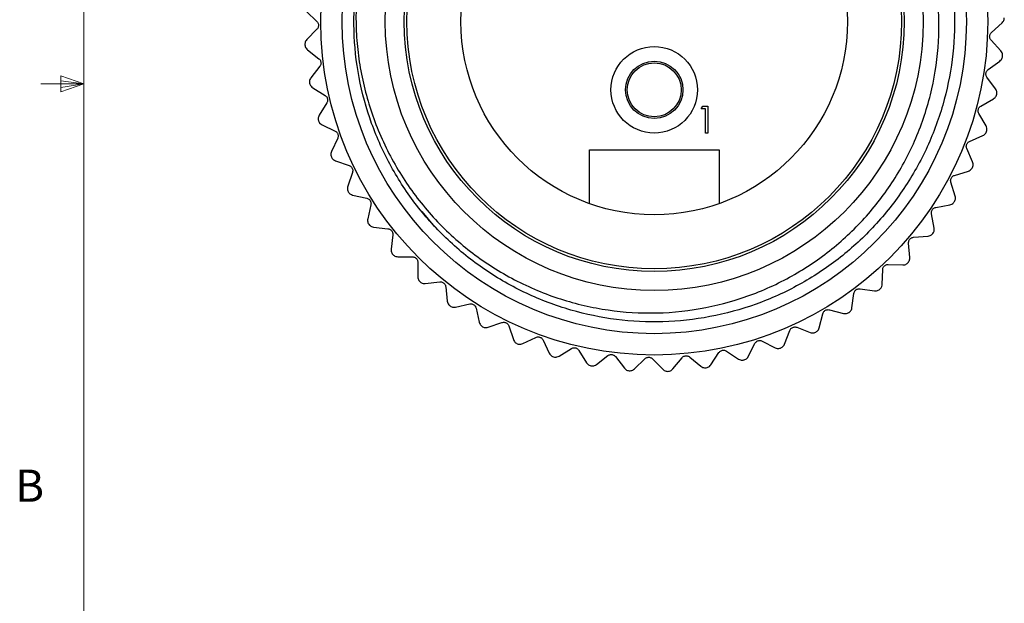
# Model space of a CAD drawing. Units: inches. Extents: x 0.4 to 16.6, y 0.2 to 10.8.
# Drawn here: x 0.4 to 3.3, y 4 to 5.7 of the extents above; entities that cross this region are included whole.
import ezdxf

# ---------------------------------------------------------------- set-up
doc = ezdxf.new("R2010")
doc.units = ezdxf.units.IN
doc.header["$MEASUREMENT"] = 0
doc.styles.add('SLDTEXTSTYLE0', font='TXT', dxfattribs={"width": 0.75})

msp = doc.modelspace()

# ---------------------------------------------------------------- linework, layer by layer
at = {"color": 7, "linetype": 'Continuous', "lineweight": 18}
for p, q in [((0.6263, 10.6421), (0.6263, 0.3921)), ((0.5591, 5.5411), (0.5591, 5.4945)), ((0.6263, 5.5171), (0.5591, 5.5411)), ((0.6263, 5.5171), (0.5013, 5.5171)), ((0.6263, 5.5171), (0.5591, 5.5261)), ((0.6263, 5.5171), (0.5591, 5.5068)), ((0.6263, 5.5171), (0.5591, 5.4945))]:
    msp.add_line(p, q, dxfattribs=at)
at = {"color": 7, "linetype": 'Continuous', "lineweight": 25}
for p, q in [((1.2749, 5.7284), (1.3051, 5.6988)), ((3.2703, 5.6669), (3.3015, 5.6954)), ((1.3054, 5.6766), (1.2758, 5.6463)), ((1.2702, 5.6312), (1.2702, 5.631)), ((3.2979, 5.6134), (3.2694, 5.6446)), ((1.2778, 5.6168), (1.3111, 5.5907)), ((3.303, 5.5979), (3.303, 5.5982)), ((1.3138, 5.5686), (1.2877, 5.5353)), ((3.2609, 5.559), (3.295, 5.584)), ((3.2824, 5.5028), (3.2574, 5.537)), ((1.2838, 5.5197), (1.2839, 5.5194)), ((1.2929, 5.5062), (1.3289, 5.4839)), ((3.2857, 5.4869), (3.2858, 5.4871)), ((1.334, 5.4622), (1.3118, 5.4262)), ((2.4249, 5.4447), (2.4295, 5.4527)), ((2.4295, 5.4527), (2.4441, 5.4527)), ((2.4441, 5.4527), (2.4441, 5.374)), ((3.2396, 5.4528), (3.2763, 5.4739)), ((2.437, 5.4447), (2.4249, 5.4447)), ((2.437, 5.374), (2.437, 5.4447)), ((3.2548, 5.3946), (3.2338, 5.4313)), ((1.3096, 5.4103), (1.3097, 5.4101)), ((1.3201, 5.3979), (1.3584, 5.3797)), ((2.4441, 5.374), (2.437, 5.374)), ((3.2067, 5.3496), (3.2455, 5.3665)), ((3.2564, 5.3784), (3.2564, 5.3786)), ((1.3658, 5.3587), (1.3477, 5.3205)), ((2.099, 5.1685), (2.099, 5.3248)), ((2.099, 5.3248), (2.477, 5.3248)), ((2.477, 5.3248), (2.477, 5.1685)), ((3.2155, 5.2901), (3.1986, 5.3289)), ((1.3473, 5.3044), (1.3474, 5.3042)), ((1.3591, 5.2932), (1.3991, 5.2794)), ((1.4088, 5.2593), (1.395, 5.2193)), ((3.1627, 5.2507), (3.2032, 5.2632)), ((3.2152, 5.2738), (3.2153, 5.274)), ((3.1649, 5.1905), (3.1524, 5.231)), ((1.3964, 5.2033), (1.3965, 5.2031)), ((1.4094, 5.1935), (1.4506, 5.1841)), ((1.4625, 5.1653), (1.4532, 5.124)), ((3.1081, 5.1572), (3.1497, 5.1652)), ((3.1629, 5.1744), (3.163, 5.1746)), ((1.6492, 5.1008), (1.6119, 5.1458)), ((3.1037, 5.0972), (3.0957, 5.1387)), ((1.4563, 5.1083), (1.4565, 5.1081)), ((1.4703, 5.0999), (1.5123, 5.0951)), ((1.5262, 5.0777), (1.5215, 5.0357)), ((3.0999, 5.0813), (3.1, 5.0815)), ((3.0325, 5.0111), (3.0291, 5.0533)), ((3.0436, 5.0702), (3.0858, 5.0736)), ((1.5263, 5.0204), (1.5265, 5.0202)), ((1.5411, 5.0136), (1.5835, 5.0135)), ((1.5992, 4.9977), (1.5991, 4.9554)), ((3.027, 4.9958), (3.0272, 4.9959)), ((2.9524, 4.9334), (2.9536, 4.9757)), ((2.9698, 4.9909), (3.0121, 4.9897)), ((1.6056, 4.9407), (1.6058, 4.9405)), ((1.6211, 4.9356), (1.6631, 4.9401)), ((1.6805, 4.9262), (1.685, 4.8841)), ((2.8641, 4.8649), (2.87, 4.9068)), ((2.8878, 4.9202), (2.9297, 4.9143)), ((2.9452, 4.9187), (2.9454, 4.9189)), ((1.6931, 4.8702), (1.6933, 4.8701)), ((1.7091, 4.8669), (1.7504, 4.876)), ((1.7692, 4.864), (1.7783, 4.8227)), ((2.7985, 4.8589), (2.8395, 4.8485)), ((2.8554, 4.8512), (2.8556, 4.8513)), ((1.8041, 4.8082), (1.8442, 4.8219)), ((2.7689, 4.8066), (2.7794, 4.8476)), ((1.7879, 4.8098), (1.7881, 4.8097)), ((1.8641, 4.812), (1.8778, 4.772)), ((2.6678, 4.7591), (2.6828, 4.7987)), ((2.7031, 4.8079), (2.7426, 4.7929)), ((2.7587, 4.7939), (2.7589, 4.794)), ((1.905, 4.7604), (1.9433, 4.7784)), ((1.9643, 4.7708), (1.9822, 4.7325)), ((2.6025, 4.7676), (2.6402, 4.7484)), ((1.8887, 4.7602), (1.8889, 4.7601)), ((2.0106, 4.724), (2.0467, 4.746)), ((2.0683, 4.7408), (2.0904, 4.7047)), ((2.4531, 4.6988), (2.4764, 4.7342)), ((2.4982, 4.7387), (2.5336, 4.7154)), ((2.5621, 4.723), (2.5813, 4.7607)), ((2.6563, 4.7476), (2.6565, 4.7477)), ((1.9944, 4.722), (1.9946, 4.7219)), ((2.1195, 4.6993), (2.1529, 4.7253)), ((2.175, 4.7224), (2.201, 4.689)), ((2.2305, 4.6869), (2.2609, 4.7163)), ((2.2831, 4.7159), (2.3126, 4.6855)), ((2.3421, 4.6867), (2.3691, 4.7193)), ((2.3913, 4.7214), (2.4239, 4.6944)), ((2.5494, 4.7129), (2.5497, 4.7129)), ((2.1036, 4.6956), (2.1039, 4.6956)), ((2.2151, 4.6814), (2.2154, 4.6814)), ((2.3275, 4.6796), (2.3277, 4.6796)), ((2.4394, 4.6901), (2.4396, 4.6901))]:
    msp.add_line(p, q, dxfattribs=at)
for centre, radius in [((2.288, 5.6988), 0.9717), ((2.288, 5.6988), 0.9094), ((2.288, 5.6988), 0.7835), ((2.288, 5.6988), 0.7283), ((2.288, 5.6988), 0.7205), ((2.288, 5.6988), 0.563), ((2.288, 5.5), 0.126), ((2.288, 5.5), 0.0836), ((2.288, 5.5), 0.0787)]:
    msp.add_circle(centre, radius, dxfattribs=at)
for points, knots in [([(2.2981, 6.5737), (2.3316, 6.5722), (2.4103, 6.5686), (2.533, 6.5423), (2.6623, 6.4938), (2.783, 6.4248), (2.8906, 6.3382), (2.9826, 6.2367), (3.0578, 6.1222), (3.1148, 5.9963), (3.1513, 5.8622), (3.1662, 5.7248), (3.1595, 5.588), (3.1317, 5.4538), (3.083, 5.3245), (3.014, 5.2038), (2.9274, 5.0962), (2.8259, 5.0042), (2.7114, 4.9289), (2.5855, 4.872), (2.4513, 4.8354), (2.314, 4.8206), (2.1772, 4.8273), (2.043, 4.8551), (1.9137, 4.9038), (1.793, 4.9728), (1.6854, 5.0594), (1.5934, 5.1609), (1.5181, 5.2754), (1.4612, 5.4013), (1.4247, 5.5354), (1.4096, 5.6729), (1.4172, 5.8094), (1.437, 5.9195), (1.4616, 5.9807), (1.4693, 5.9998)], [0, 0, 0, 0, 0.022755, 0.053455, 0.084731, 0.116205, 0.147482, 0.178181, 0.208881, 0.240157, 0.271631, 0.302908, 0.333607, 0.364307, 0.395583, 0.427057, 0.458334, 0.489033, 0.519733, 0.551009, 0.582483, 0.61376, 0.644459, 0.675159, 0.706435, 0.737909, 0.769186, 0.799885, 0.830585, 0.861861, 0.893335, 0.924612, 0.955311, 0.986011, 1, 1, 1, 1]), ([(1.5169, 6.1124), (1.5054, 6.0887), (1.4823, 6.0411), (1.4568, 5.9682), (1.4378, 5.8956), (1.4254, 5.8241), (1.419, 5.752), (1.4186, 5.68), (1.4242, 5.6081), (1.4396, 5.5134), (1.4739, 5.3965), (1.5379, 5.2654), (1.6093, 5.166), (1.6757, 5.0948), (1.7477, 5.0297), (1.8478, 4.9601), (1.9572, 4.9089), (2.0491, 4.8794), (2.1412, 4.8581), (2.2604, 4.8457), (2.4032, 4.8553), (2.5435, 4.889), (2.6531, 4.936), (2.7351, 4.9843), (2.7923, 5.0247), (2.8459, 5.0697), (2.8952, 5.1187), (2.9404, 5.1717), (2.9945, 5.2469), (3.0507, 5.3503), (3.0962, 5.4836), (3.119, 5.6239), (3.1176, 5.7645), (3.0923, 5.9036), (3.0524, 6.0132), (3.0096, 6.096), (2.9612, 6.1733), (2.8881, 6.2629), (2.784, 6.3537), (2.6651, 6.426), (2.5689, 6.4647), (2.5132, 6.4798), (2.5025, 6.4827)], [0, 0, 0, 0, 0.0189664, 0.0380894, 0.0555024, 0.0730362, 0.0902698, 0.107623, 0.1248393, 0.1421751, 0.1766974, 0.2122208, 0.2467432, 0.2644614, 0.2823131, 0.3165958, 0.3518823, 0.3689016, 0.386039, 0.4199388, 0.4548262, 0.4886436, 0.5234469, 0.5402691, 0.5572082, 0.5738496, 0.5906065, 0.6072317, 0.6239724, 0.6573094, 0.6916132, 0.7249504, 0.7592675, 0.7923639, 0.8264296, 0.8428578, 0.8594, 0.8921121, 0.9257773, 0.9584083, 0.9919906, 1, 1, 1, 1]), ([(3.3015, 5.6954), (3.3029, 5.6969), (3.3053, 5.6995), (3.3076, 5.7048), (3.3078, 5.7084), (3.3079, 5.7102)], [0, 0, 0, 0, 0.3973318, 0.7090105, 1, 1, 1, 1]), ([(1.3051, 5.6988), (1.3061, 5.6977), (1.3079, 5.6956), (1.3096, 5.6914), (1.31, 5.6872), (1.3094, 5.6832), (1.3079, 5.6795), (1.3063, 5.6776), (1.3054, 5.6766)], [0, 0, 0, 0, 0.202481, 0.364456, 0.527417, 0.669103, 0.813907, 1, 1, 1, 1]), ([(3.2694, 5.6446), (3.2684, 5.6458), (3.2667, 5.648), (3.2653, 5.6523), (3.2651, 5.6565), (3.266, 5.6604), (3.2677, 5.664), (3.2694, 5.6658), (3.2703, 5.6669)], [0, 0, 0, 0, 0.202454, 0.364433, 0.527399, 0.669087, 0.813888, 1, 1, 1, 1]), ([(1.2758, 5.6463), (1.2745, 5.6448), (1.2723, 5.6421), (1.2703, 5.6366), (1.2703, 5.633), (1.2702, 5.6312)], [0, 0, 0, 0, 0.397332, 0.709011, 1, 1, 1, 1]), ([(1.2702, 5.631), (1.2705, 5.6292), (1.271, 5.6258), (1.2737, 5.6206), (1.2762, 5.6182), (1.2778, 5.6168)], [0, 0, 0, 0, 0.2929757, 0.584627, 1, 1, 1, 1]), ([(3.295, 5.584), (3.2965, 5.5853), (3.2992, 5.5876), (3.302, 5.5926), (3.3027, 5.5962), (3.303, 5.5979)], [0, 0, 0, 0, 0.397332, 0.709011, 1, 1, 1, 1]), ([(3.303, 5.5982), (3.303, 5.5999), (3.3031, 5.6035), (3.3014, 5.609), (3.2992, 5.6118), (3.2979, 5.6134)], [0, 0, 0, 0, 0.292976, 0.584627, 1, 1, 1, 1]), ([(1.3111, 5.5907), (1.3122, 5.5897), (1.3142, 5.5878), (1.3163, 5.5838), (1.3173, 5.5797), (1.3171, 5.5757), (1.316, 5.5718), (1.3146, 5.5698), (1.3138, 5.5686)], [0, 0, 0, 0, 0.202525, 0.364492, 0.527446, 0.66913, 0.813937, 1, 1, 1, 1]), ([(3.2574, 5.537), (3.2566, 5.5383), (3.2552, 5.5406), (3.2543, 5.545), (3.2545, 5.5493), (3.2558, 5.5531), (3.2579, 5.5565), (3.2598, 5.5581), (3.2609, 5.559)], [0, 0, 0, 0, 0.2024206, 0.3644051, 0.5273767, 0.6690666, 0.8138659, 1, 1, 1, 1]), ([(1.2877, 5.5353), (1.2866, 5.5336), (1.2847, 5.5307), (1.2833, 5.5251), (1.2837, 5.5214), (1.2838, 5.5197)], [0, 0, 0, 0, 0.397332, 0.709011, 1, 1, 1, 1]), ([(1.2839, 5.5194), (1.2843, 5.5177), (1.2852, 5.5143), (1.2884, 5.5095), (1.2912, 5.5074), (1.2929, 5.5062)], [0, 0, 0, 0, 0.292976, 0.584627, 1, 1, 1, 1]), ([(1.3289, 5.4839), (1.3301, 5.483), (1.3324, 5.4814), (1.3349, 5.4776), (1.3363, 5.4736), (1.3365, 5.4696), (1.3358, 5.4657), (1.3347, 5.4635), (1.334, 5.4622)], [0, 0, 0, 0, 0.202556, 0.364518, 0.527467, 0.669149, 0.813959, 1, 1, 1, 1]), ([(3.2763, 5.4739), (3.2779, 5.475), (3.2808, 5.477), (3.2842, 5.4817), (3.2852, 5.4852), (3.2857, 5.4869)], [0, 0, 0, 0, 0.3973318, 0.7090105, 1, 1, 1, 1]), ([(3.2858, 5.4871), (3.286, 5.4889), (3.2865, 5.4924), (3.2853, 5.498), (3.2835, 5.501), (3.2824, 5.5028)], [0, 0, 0, 0, 0.292976, 0.584627, 1, 1, 1, 1]), ([(3.2338, 5.4313), (3.2331, 5.4327), (3.2319, 5.4352), (3.2315, 5.4397), (3.2322, 5.4439), (3.2339, 5.4475), (3.2364, 5.4507), (3.2384, 5.452), (3.2396, 5.4528)], [0, 0, 0, 0, 0.202481, 0.364455, 0.527417, 0.669103, 0.813907, 1, 1, 1, 1]), ([(1.3118, 5.4262), (1.3109, 5.4245), (1.3093, 5.4213), (1.3085, 5.4156), (1.3093, 5.412), (1.3096, 5.4103)], [0, 0, 0, 0, 0.397332, 0.709011, 1, 1, 1, 1]), ([(1.3097, 5.4101), (1.3103, 5.4084), (1.3116, 5.4051), (1.3153, 5.4007), (1.3183, 5.3989), (1.3201, 5.3979)], [0, 0, 0, 0, 0.292976, 0.584627, 1, 1, 1, 1]), ([(3.2564, 5.3786), (3.2569, 5.3803), (3.2577, 5.3838), (3.2572, 5.3895), (3.2557, 5.3927), (3.2548, 5.3946)], [0, 0, 0, 0, 0.292976, 0.584627, 1, 1, 1, 1]), ([(1.3584, 5.3797), (1.3597, 5.3789), (1.3621, 5.3776), (1.365, 5.3741), (1.3668, 5.3703), (1.3675, 5.3663), (1.3672, 5.3623), (1.3663, 5.36), (1.3658, 5.3587)], [0, 0, 0, 0, 0.202579, 0.364537, 0.527482, 0.669163, 0.813974, 1, 1, 1, 1]), ([(3.2455, 5.3665), (3.2473, 5.3675), (3.2504, 5.3691), (3.2543, 5.3734), (3.2557, 5.3768), (3.2564, 5.3784)], [0, 0, 0, 0, 0.397332, 0.709011, 1, 1, 1, 1]), ([(3.1986, 5.3289), (3.1981, 5.3303), (3.1972, 5.3329), (3.1972, 5.3375), (3.1984, 5.3415), (3.2005, 5.345), (3.2033, 5.3478), (3.2055, 5.349), (3.2067, 5.3496)], [0, 0, 0, 0, 0.202524, 0.364492, 0.527446, 0.66913, 0.813937, 1, 1, 1, 1]), ([(1.3477, 5.3205), (1.347, 5.3186), (1.3457, 5.3153), (1.3456, 5.3096), (1.3468, 5.3061), (1.3473, 5.3044)], [0, 0, 0, 0, 0.397332, 0.709011, 1, 1, 1, 1]), ([(1.3474, 5.3042), (1.3482, 5.3026), (1.3498, 5.2995), (1.354, 5.2955), (1.3572, 5.2941), (1.3591, 5.2932)], [0, 0, 0, 0, 0.292976, 0.584627, 1, 1, 1, 1]), ([(1.3991, 5.2794), (1.4005, 5.2788), (1.403, 5.2777), (1.4063, 5.2746), (1.4085, 5.2709), (1.4096, 5.2671), (1.4099, 5.2631), (1.4092, 5.2607), (1.4088, 5.2593)], [0, 0, 0, 0, 0.202594, 0.36455, 0.527492, 0.669172, 0.813984, 1, 1, 1, 1]), ([(3.2153, 5.274), (3.2159, 5.2757), (3.2171, 5.279), (3.2173, 5.2848), (3.2162, 5.2881), (3.2155, 5.2901)], [0, 0, 0, 0, 0.292976, 0.584627, 1, 1, 1, 1]), ([(3.1524, 5.231), (3.152, 5.2325), (3.1514, 5.2351), (3.152, 5.2396), (3.1536, 5.2436), (3.156, 5.2467), (3.1591, 5.2493), (3.1614, 5.2502), (3.1627, 5.2507)], [0, 0, 0, 0, 0.202556, 0.364518, 0.527467, 0.669149, 0.813958, 1, 1, 1, 1]), ([(3.2032, 5.2632), (3.205, 5.2639), (3.2083, 5.2653), (3.2126, 5.2691), (3.2144, 5.2723), (3.2152, 5.2738)], [0, 0, 0, 0, 0.397332, 0.709011, 1, 1, 1, 1]), ([(1.395, 5.2193), (1.3945, 5.2174), (1.3936, 5.214), (1.3942, 5.2083), (1.3957, 5.2049), (1.3964, 5.2033)], [0, 0, 0, 0, 0.3973318, 0.7090105, 1, 1, 1, 1]), ([(1.3965, 5.2031), (1.3975, 5.2017), (1.3995, 5.1987), (1.404, 5.1952), (1.4074, 5.1941), (1.4094, 5.1935)], [0, 0, 0, 0, 0.292976, 0.584627, 1, 1, 1, 1]), ([(1.4506, 5.1841), (1.4521, 5.1837), (1.4547, 5.1829), (1.4583, 5.1801), (1.4609, 5.1768), (1.4625, 5.1731), (1.4631, 5.1691), (1.4627, 5.1667), (1.4625, 5.1653)], [0, 0, 0, 0, 0.202602, 0.364557, 0.527497, 0.669177, 0.81399, 1, 1, 1, 1]), ([(3.1497, 5.1652), (3.1516, 5.1657), (3.155, 5.1667), (3.1597, 5.17), (3.1618, 5.173), (3.1629, 5.1744)], [0, 0, 0, 0, 0.397332, 0.709011, 1, 1, 1, 1]), ([(3.163, 5.1746), (3.1638, 5.1762), (3.1653, 5.1793), (3.1661, 5.1851), (3.1653, 5.1885), (3.1649, 5.1905)], [0, 0, 0, 0, 0.292976, 0.584627, 1, 1, 1, 1]), ([(3.0957, 5.1387), (3.0955, 5.1402), (3.0952, 5.143), (3.0962, 5.1474), (3.0983, 5.1511), (3.1011, 5.154), (3.1044, 5.1562), (3.1068, 5.1568), (3.1081, 5.1572)], [0, 0, 0, 0, 0.202579, 0.364537, 0.527482, 0.669163, 0.813974, 1, 1, 1, 1]), ([(1.4532, 5.124), (1.4529, 5.1221), (1.4524, 5.1186), (1.4536, 5.1129), (1.4554, 5.1098), (1.4563, 5.1083)], [0, 0, 0, 0, 0.397332, 0.709011, 1, 1, 1, 1]), ([(1.4565, 5.1081), (1.4576, 5.1067), (1.4599, 5.104), (1.4648, 5.101), (1.4683, 5.1003), (1.4703, 5.0999)], [0, 0, 0, 0, 0.292976, 0.584627, 1, 1, 1, 1]), ([(1.5123, 5.0951), (1.5138, 5.0949), (1.5165, 5.0943), (1.5204, 5.092), (1.5234, 5.089), (1.5253, 5.0854), (1.5264, 5.0816), (1.5263, 5.0791), (1.5262, 5.0777)], [0, 0, 0, 0, 0.202604, 0.364558, 0.527499, 0.669178, 0.813991, 1, 1, 1, 1]), ([(3.0858, 5.0736), (3.0877, 5.0739), (3.0912, 5.0745), (3.0963, 5.0773), (3.0987, 5.08), (3.0999, 5.0813)], [0, 0, 0, 0, 0.397332, 0.709011, 1, 1, 1, 1]), ([(3.1, 5.0815), (3.101, 5.083), (3.1029, 5.086), (3.1042, 5.0916), (3.1039, 5.0951), (3.1037, 5.0972)], [0, 0, 0, 0, 0.292976, 0.584627, 1, 1, 1, 1]), ([(3.0291, 5.0533), (3.0291, 5.0548), (3.0291, 5.0575), (3.0307, 5.0618), (3.0331, 5.0653), (3.0362, 5.0679), (3.0398, 5.0696), (3.0422, 5.07), (3.0436, 5.0702)], [0, 0, 0, 0, 0.202594, 0.36455, 0.527492, 0.669172, 0.813984, 1, 1, 1, 1]), ([(1.5215, 5.0357), (1.5214, 5.0337), (1.5213, 5.0302), (1.5231, 5.0247), (1.5253, 5.0218), (1.5263, 5.0204)], [0, 0, 0, 0, 0.397332, 0.709011, 1, 1, 1, 1]), ([(1.5265, 5.0202), (1.5278, 5.019), (1.5303, 5.0165), (1.5356, 5.0141), (1.5391, 5.0138), (1.5411, 5.0136)], [0, 0, 0, 0, 0.292976, 0.584627, 1, 1, 1, 1]), ([(1.5835, 5.0135), (1.585, 5.0134), (1.5877, 5.0131), (1.5918, 5.0113), (1.5951, 5.0086), (1.5974, 5.0053), (1.5989, 5.0016), (1.5991, 4.9991), (1.5992, 4.9977)], [0, 0, 0, 0, 0.2026, 0.364555, 0.527496, 0.669176, 0.813989, 1, 1, 1, 1]), ([(3.0121, 4.9897), (3.0141, 4.9898), (3.0177, 4.9899), (3.023, 4.9922), (3.0257, 4.9946), (3.027, 4.9958)], [0, 0, 0, 0, 0.397332, 0.709011, 1, 1, 1, 1]), ([(3.0272, 4.9959), (3.0283, 4.9973), (3.0305, 5.0001), (3.0325, 5.0055), (3.0325, 5.009), (3.0325, 5.0111)], [0, 0, 0, 0, 0.292976, 0.584627, 1, 1, 1, 1]), ([(2.9536, 4.9757), (2.9538, 4.9772), (2.9541, 4.9799), (2.9561, 4.984), (2.9589, 4.9872), (2.9622, 4.9894), (2.966, 4.9908), (2.9685, 4.9909), (2.9698, 4.9909)], [0, 0, 0, 0, 0.202602, 0.364557, 0.527497, 0.669177, 0.81399, 1, 1, 1, 1]), ([(1.5991, 4.9554), (1.5992, 4.9534), (1.5995, 4.9499), (1.6019, 4.9446), (1.6044, 4.942), (1.6056, 4.9407)], [0, 0, 0, 0, 0.397332, 0.709011, 1, 1, 1, 1]), ([(1.6058, 4.9405), (1.6072, 4.9395), (1.61, 4.9373), (1.6154, 4.9355), (1.619, 4.9355), (1.6211, 4.9356)], [0, 0, 0, 0, 0.2929757, 0.584627, 1, 1, 1, 1]), ([(1.6631, 4.9401), (1.6647, 4.9402), (1.6674, 4.9403), (1.6717, 4.9389), (1.6753, 4.9365), (1.6779, 4.9335), (1.6798, 4.93), (1.6802, 4.9275), (1.6805, 4.9262)], [0, 0, 0, 0, 0.20259, 0.364547, 0.52749, 0.66917, 0.813982, 1, 1, 1, 1]), ([(2.87, 4.9068), (2.8704, 4.9083), (2.871, 4.911), (2.8734, 4.9148), (2.8765, 4.9177), (2.8801, 4.9195), (2.884, 4.9205), (2.8864, 4.9203), (2.8878, 4.9202)], [0, 0, 0, 0, 0.202604, 0.364558, 0.527499, 0.669178, 0.813991, 1, 1, 1, 1]), ([(2.9297, 4.9143), (2.9317, 4.9142), (2.9352, 4.914), (2.9408, 4.9156), (2.9437, 4.9177), (2.9452, 4.9187)], [0, 0, 0, 0, 0.397332, 0.709011, 1, 1, 1, 1]), ([(2.9454, 4.9189), (2.9466, 4.9201), (2.9491, 4.9226), (2.9517, 4.9278), (2.9521, 4.9313), (2.9524, 4.9334)], [0, 0, 0, 0, 0.2929757, 0.584627, 1, 1, 1, 1]), ([(1.685, 4.8841), (1.6854, 4.8822), (1.6861, 4.8787), (1.689, 4.8737), (1.6918, 4.8714), (1.6931, 4.8702)], [0, 0, 0, 0, 0.3973318, 0.7090105, 1, 1, 1, 1]), ([(1.6933, 4.8701), (1.6948, 4.8692), (1.6979, 4.8674), (1.7035, 4.8661), (1.707, 4.8666), (1.7091, 4.8669)], [0, 0, 0, 0, 0.292976, 0.584627, 1, 1, 1, 1]), ([(1.7504, 4.876), (1.7519, 4.8762), (1.7546, 4.8766), (1.759, 4.8757), (1.7628, 4.8737), (1.7658, 4.871), (1.7681, 4.8677), (1.7688, 4.8654), (1.7692, 4.864)], [0, 0, 0, 0, 0.202574, 0.364533, 0.527478, 0.66916, 0.81397, 1, 1, 1, 1]), ([(2.7794, 4.8476), (2.7799, 4.849), (2.7808, 4.8516), (2.7836, 4.8552), (2.787, 4.8577), (2.7908, 4.8591), (2.7947, 4.8596), (2.7972, 4.8592), (2.7985, 4.8589)], [0, 0, 0, 0, 0.2026, 0.364555, 0.527496, 0.669176, 0.813989, 1, 1, 1, 1]), ([(2.8395, 4.8485), (2.8415, 4.8481), (2.845, 4.8475), (2.8507, 4.8485), (2.8538, 4.8503), (2.8554, 4.8512)], [0, 0, 0, 0, 0.397332, 0.709011, 1, 1, 1, 1]), ([(2.8556, 4.8513), (2.857, 4.8524), (2.8597, 4.8546), (2.8629, 4.8594), (2.8637, 4.8629), (2.8641, 4.8649)], [0, 0, 0, 0, 0.292976, 0.584627, 1, 1, 1, 1]), ([(1.7783, 4.8227), (1.7789, 4.8208), (1.78, 4.8174), (1.7834, 4.8128), (1.7864, 4.8108), (1.7879, 4.8098)], [0, 0, 0, 0, 0.3973318, 0.7090105, 1, 1, 1, 1]), ([(1.8442, 4.8219), (1.8456, 4.8222), (1.8483, 4.8229), (1.8528, 4.8225), (1.8568, 4.821), (1.86, 4.8186), (1.8626, 4.8156), (1.8636, 4.8133), (1.8641, 4.812)], [0, 0, 0, 0, 0.202549, 0.364512, 0.527462, 0.669145, 0.813954, 1, 1, 1, 1]), ([(1.7881, 4.8097), (1.7897, 4.809), (1.7929, 4.8075), (1.7986, 4.8069), (1.8021, 4.8077), (1.8041, 4.8082)], [0, 0, 0, 0, 0.292976, 0.584627, 1, 1, 1, 1]), ([(2.6828, 4.7987), (2.6834, 4.8001), (2.6846, 4.8026), (2.6878, 4.8058), (2.6915, 4.8079), (2.6954, 4.8089), (2.6993, 4.809), (2.7017, 4.8083), (2.7031, 4.8079)], [0, 0, 0, 0, 0.202591, 0.364547, 0.52749, 0.66917, 0.813982, 1, 1, 1, 1]), ([(2.7426, 4.7929), (2.7446, 4.7924), (2.748, 4.7914), (2.7537, 4.7918), (2.7571, 4.7932), (2.7587, 4.7939)], [0, 0, 0, 0, 0.397332, 0.709011, 1, 1, 1, 1]), ([(2.7589, 4.794), (2.7604, 4.795), (2.7634, 4.7968), (2.767, 4.8013), (2.7682, 4.8046), (2.7689, 4.8066)], [0, 0, 0, 0, 0.292976, 0.584627, 1, 1, 1, 1]), ([(1.8778, 4.772), (1.8786, 4.7701), (1.88, 4.7669), (1.8839, 4.7627), (1.8872, 4.761), (1.8887, 4.7602)], [0, 0, 0, 0, 0.397332, 0.709011, 1, 1, 1, 1]), ([(1.9433, 4.7784), (1.9447, 4.7789), (1.9473, 4.7799), (1.9518, 4.7799), (1.956, 4.7789), (1.9594, 4.7769), (1.9624, 4.7742), (1.9636, 4.772), (1.9643, 4.7708)], [0, 0, 0, 0, 0.2025146, 0.3644836, 0.5274392, 0.6691238, 0.81393, 1, 1, 1, 1]), ([(2.5813, 4.7607), (2.5821, 4.762), (2.5836, 4.7644), (2.5871, 4.7672), (2.591, 4.7689), (2.595, 4.7695), (2.599, 4.7691), (2.6012, 4.7682), (2.6025, 4.7676)], [0, 0, 0, 0, 0.202574, 0.364533, 0.527479, 0.66916, 0.813971, 1, 1, 1, 1]), ([(1.8889, 4.7601), (1.8906, 4.7595), (1.894, 4.7584), (1.8997, 4.7585), (1.9031, 4.7597), (1.905, 4.7604)], [0, 0, 0, 0, 0.292976, 0.584627, 1, 1, 1, 1]), ([(2.0467, 4.746), (2.048, 4.7467), (2.0505, 4.748), (2.055, 4.7485), (2.0592, 4.7479), (2.0629, 4.7463), (2.0661, 4.744), (2.0675, 4.7419), (2.0683, 4.7408)], [0, 0, 0, 0, 0.202467, 0.364444, 0.527408, 0.669095, 0.813898, 1, 1, 1, 1]), ([(2.4764, 4.7342), (2.4773, 4.7354), (2.479, 4.7375), (2.4828, 4.74), (2.4869, 4.7412), (2.4909, 4.7413), (2.4948, 4.7406), (2.497, 4.7394), (2.4982, 4.7387)], [0, 0, 0, 0, 0.202549, 0.364513, 0.527462, 0.669145, 0.813954, 1, 1, 1, 1]), ([(2.6402, 4.7484), (2.6421, 4.7477), (2.6453, 4.7463), (2.6511, 4.7461), (2.6546, 4.7471), (2.6563, 4.7476)], [0, 0, 0, 0, 0.397332, 0.709011, 1, 1, 1, 1]), ([(2.6565, 4.7477), (2.6581, 4.7485), (2.6613, 4.75), (2.6654, 4.754), (2.6669, 4.7572), (2.6678, 4.7591)], [0, 0, 0, 0, 0.292976, 0.584627, 1, 1, 1, 1]), ([(1.9822, 4.7325), (1.9832, 4.7307), (1.985, 4.7277), (1.9894, 4.7239), (1.9928, 4.7226), (1.9944, 4.722)], [0, 0, 0, 0, 0.397332, 0.709011, 1, 1, 1, 1]), ([(1.9946, 4.7219), (1.9964, 4.7215), (1.9998, 4.7208), (2.0055, 4.7214), (2.0087, 4.723), (2.0106, 4.724)], [0, 0, 0, 0, 0.2929757, 0.584627, 1, 1, 1, 1]), ([(2.0904, 4.7047), (2.0916, 4.7031), (2.0937, 4.7002), (2.0984, 4.697), (2.1019, 4.6961), (2.1036, 4.6956)], [0, 0, 0, 0, 0.397332, 0.709011, 1, 1, 1, 1]), ([(2.1529, 4.7253), (2.1542, 4.7261), (2.1565, 4.7276), (2.1609, 4.7287), (2.1652, 4.7285), (2.169, 4.7273), (2.1725, 4.7253), (2.1741, 4.7235), (2.175, 4.7224)], [0, 0, 0, 0, 0.202403, 0.364391, 0.527365, 0.669056, 0.813854, 1, 1, 1, 1]), ([(2.2609, 4.7163), (2.262, 4.7173), (2.2641, 4.719), (2.2684, 4.7206), (2.2726, 4.7209), (2.2766, 4.7201), (2.2802, 4.7185), (2.2821, 4.7169), (2.2831, 4.7159)], [0, 0, 0, 0, 0.202468, 0.364445, 0.527408, 0.669095, 0.813898, 1, 1, 1, 1]), ([(2.3691, 4.7193), (2.3702, 4.7204), (2.3721, 4.7224), (2.3761, 4.7244), (2.3803, 4.7252), (2.3843, 4.7248), (2.3881, 4.7236), (2.3901, 4.7222), (2.3913, 4.7214)], [0, 0, 0, 0, 0.202515, 0.364484, 0.527439, 0.669124, 0.81393, 1, 1, 1, 1]), ([(2.5336, 4.7154), (2.5353, 4.7145), (2.5384, 4.7128), (2.5441, 4.7119), (2.5477, 4.7126), (2.5494, 4.7129)], [0, 0, 0, 0, 0.397332, 0.709011, 1, 1, 1, 1]), ([(2.5497, 4.7129), (2.5513, 4.7135), (2.5546, 4.7147), (2.5592, 4.7183), (2.561, 4.7213), (2.5621, 4.723)], [0, 0, 0, 0, 0.292976, 0.584627, 1, 1, 1, 1]), ([(2.1039, 4.6956), (2.1056, 4.6954), (2.1091, 4.695), (2.1148, 4.6963), (2.1177, 4.6982), (2.1195, 4.6993)], [0, 0, 0, 0, 0.292976, 0.584627, 1, 1, 1, 1]), ([(2.201, 4.689), (2.2023, 4.6875), (2.2047, 4.6849), (2.2098, 4.6822), (2.2134, 4.6817), (2.2151, 4.6814)], [0, 0, 0, 0, 0.397332, 0.709011, 1, 1, 1, 1]), ([(2.2154, 4.6814), (2.2171, 4.6814), (2.2207, 4.6814), (2.2261, 4.6833), (2.2288, 4.6856), (2.2305, 4.6869)], [0, 0, 0, 0, 0.2929757, 0.584627, 1, 1, 1, 1]), ([(2.3126, 4.6855), (2.3141, 4.6842), (2.3167, 4.6819), (2.3221, 4.6798), (2.3257, 4.6796), (2.3275, 4.6796)], [0, 0, 0, 0, 0.397332, 0.709011, 1, 1, 1, 1]), ([(2.3277, 4.6796), (2.3295, 4.6798), (2.333, 4.6802), (2.3382, 4.6827), (2.3407, 4.6852), (2.3421, 4.6867)], [0, 0, 0, 0, 0.292976, 0.584627, 1, 1, 1, 1]), ([(2.4239, 4.6944), (2.4255, 4.6933), (2.4284, 4.6912), (2.434, 4.6897), (2.4376, 4.69), (2.4394, 4.6901)], [0, 0, 0, 0, 0.397332, 0.709011, 1, 1, 1, 1]), ([(2.4396, 4.6901), (2.4413, 4.6905), (2.4448, 4.6913), (2.4497, 4.6944), (2.4518, 4.6972), (2.4531, 4.6988)], [0, 0, 0, 0, 0.292976, 0.584627, 1, 1, 1, 1])]:
    msp.add_open_spline(points, degree=3, knots=knots, dxfattribs=at)

# ---------------------------------------------------------------- texts
at = {"color": 7, "linetype": 'Continuous', "lineweight": 0, "insert": (0.4264, 4.3932), "char_height": 0.0937, "attachment_point": 1, "style": 'SLDTEXTSTYLE0'}
msp.add_mtext('B', dxfattribs=at)

doc.saveas('drawing.dxf')
